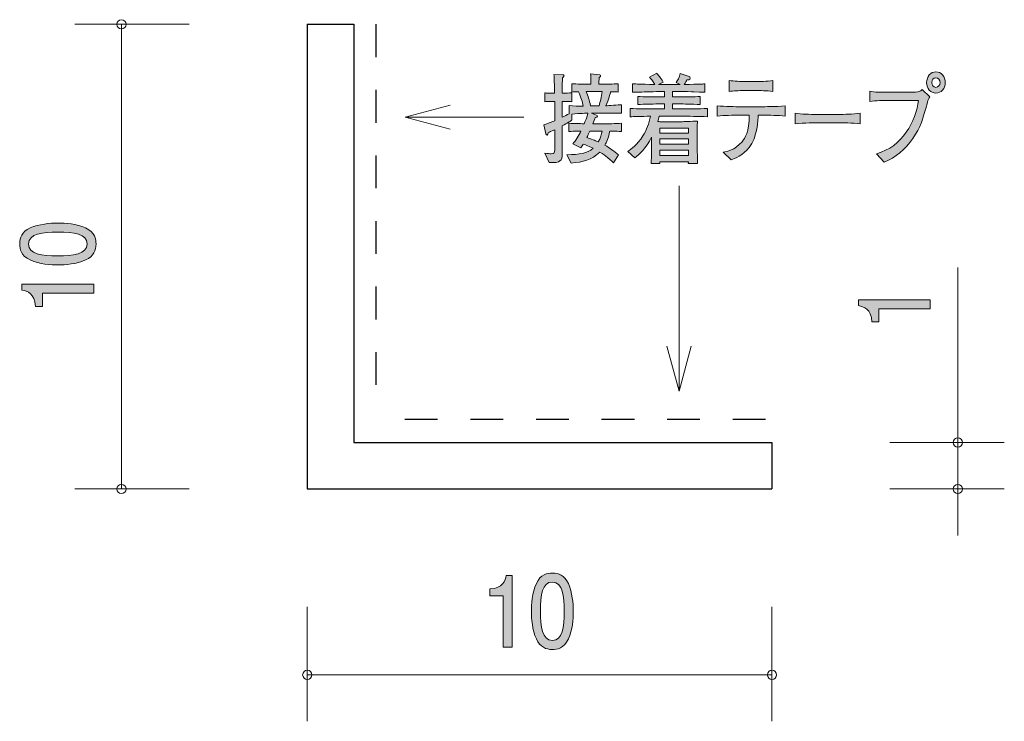
# Model space of a CAD drawing. Units: millimetres. Extents: x 94.5 to 115.7, y -156.2 to -141.1.
import ezdxf

# ---------------------------------------------------------------- set-up
doc = ezdxf.new("R2010")
doc.units = ezdxf.units.MM
doc.header["$MEASUREMENT"] = 0
doc.linetypes.add('AI-Linetype-0', pattern=[1.411111, 0.705556, -0.705556])
doc.linetypes.add('AI-Linetype-1', pattern=[1.411111, 0.705556, -0.705556])
doc.layers.add('レイヤー 1', color=7, linetype='Continuous', lineweight=0)

# ---------------------------------------------------------------- blocks, each defined once
blk = doc.blocks.new('Block_1')
at = {"layer": 'レイヤー 1', "true_color": 0x231815, "transparency": 33554687}
h = blk.add_hatch(color=250, dxfattribs=at)
h.dxf.hatch_style = 2
edge = h.paths.add_edge_path()
edge.add_spline(control_points=[(114.117, -147.315), (114.117, -147.315), (113.013, -147.315), (113.013, -147.315), (113.013, -147.315), (113.013, -147.6), (113.013, -147.6), (113.013, -147.6), (112.865, -147.6), (112.865, -147.6), (112.85, -147.313), (112.687, -147.272), (112.573, -147.247), (112.573, -147.247), (112.573, -147.121), (112.573, -147.121), (112.573, -147.121), (114.117, -147.121), (114.117, -147.121), (114.117, -147.121), (114.117, -147.315), (114.117, -147.315)], knot_values=[0, 0, 0, 0, 1, 1, 1, 2, 2, 2, 3, 3, 3, 4, 4, 4, 5, 5, 5, 6, 6, 6, 7, 7, 7, 7], degree=3, periodic=0)
at = {"layer": 'レイヤー 1'}
blk.add_open_spline([(114.117, -147.315), (114.117, -147.315), (113.013, -147.315), (113.013, -147.315), (113.013, -147.315), (113.013, -147.6), (113.013, -147.6), (113.013, -147.6), (112.865, -147.6), (112.865, -147.6), (112.85, -147.313), (112.687, -147.272), (112.573, -147.247), (112.573, -147.247), (112.573, -147.121), (112.573, -147.121), (112.573, -147.121), (114.117, -147.121), (114.117, -147.121), (114.117, -147.121), (114.117, -147.315), (114.117, -147.315)], degree=3, knots=[0, 0, 0, 0, 1, 1, 1, 2, 2, 2, 3, 3, 3, 4, 4, 4, 5, 5, 5, 6, 6, 6, 7, 7, 7, 7], dxfattribs=at)
blk = doc.blocks.new('Block_3')
at = {"layer": 'レイヤー 1', "true_color": 0x231815, "transparency": 33554687}
h = blk.add_hatch(color=250, dxfattribs=at)
h.dxf.hatch_style = 2
edge = h.paths.add_edge_path()
edge.add_spline(control_points=[(104.928, -154.599), (104.928, -154.599), (104.928, -153.495), (104.928, -153.495), (104.928, -153.495), (104.642, -153.495), (104.642, -153.495), (104.642, -153.495), (104.642, -153.346), (104.642, -153.346), (104.929, -153.332), (104.97, -153.169), (104.995, -153.054), (104.995, -153.054), (105.122, -153.054), (105.122, -153.054), (105.122, -153.054), (105.122, -154.599), (105.122, -154.599), (105.122, -154.599), (104.928, -154.599), (104.928, -154.599)], knot_values=[0, 0, 0, 0, 1, 1, 1, 2, 2, 2, 3, 3, 3, 4, 4, 4, 5, 5, 5, 6, 6, 6, 7, 7, 7, 7], degree=3, periodic=0)
h = blk.add_hatch(color=250, dxfattribs=at)
h.dxf.hatch_style = 2
edge = h.paths.add_edge_path()
edge.add_spline(control_points=[(105.987, -153.198), (105.771, -153.198), (105.731, -153.482), (105.731, -153.827), (105.731, -154.146), (105.762, -154.455), (105.987, -154.455), (106.201, -154.455), (106.243, -154.174), (106.243, -153.827), (106.243, -153.507), (106.21, -153.198), (105.987, -153.198)], knot_values=[0, 0, 0, 0, 1, 1, 1, 2, 2, 2, 3, 3, 3, 4, 4, 4, 4], degree=3, periodic=0)
edge = h.paths.add_edge_path()
edge.add_spline(control_points=[(106.331, -154.421), (106.238, -154.63), (106.088, -154.649), (105.987, -154.649), (105.848, -154.649), (105.725, -154.603), (105.643, -154.421), (105.553, -154.226), (105.537, -153.989), (105.537, -153.827), (105.537, -153.683), (105.552, -153.431), (105.643, -153.232), (105.736, -153.029), (105.875, -153.006), (105.987, -153.006), (106.124, -153.006), (106.249, -153.05), (106.331, -153.232), (106.417, -153.425), (106.437, -153.653), (106.437, -153.827), (106.437, -153.998), (106.419, -154.228), (106.331, -154.421)], knot_values=[0, 0, 0, 0, 1, 1, 1, 2, 2, 2, 3, 3, 3, 4, 4, 4, 5, 5, 5, 6, 6, 6, 7, 7, 7, 8, 8, 8, 8], degree=3, periodic=0)
at = {"layer": 'レイヤー 1'}
for points, knots in [([(104.928, -154.599), (104.928, -154.599), (104.928, -153.495), (104.928, -153.495), (104.928, -153.495), (104.642, -153.495), (104.642, -153.495), (104.642, -153.495), (104.642, -153.346), (104.642, -153.346), (104.929, -153.332), (104.97, -153.169), (104.995, -153.054), (104.995, -153.054), (105.122, -153.054), (105.122, -153.054), (105.122, -153.054), (105.122, -154.599), (105.122, -154.599), (105.122, -154.599), (104.928, -154.599), (104.928, -154.599)], [0, 0, 0, 0, 1, 1, 1, 2, 2, 2, 3, 3, 3, 4, 4, 4, 5, 5, 5, 6, 6, 6, 7, 7, 7, 7]), ([(106.331, -154.421), (106.238, -154.63), (106.088, -154.649), (105.987, -154.649), (105.848, -154.649), (105.725, -154.603), (105.643, -154.421), (105.553, -154.226), (105.537, -153.989), (105.537, -153.827), (105.537, -153.683), (105.552, -153.431), (105.643, -153.232), (105.736, -153.029), (105.875, -153.006), (105.987, -153.006), (106.124, -153.006), (106.249, -153.05), (106.331, -153.232), (106.417, -153.425), (106.437, -153.653), (106.437, -153.827), (106.437, -153.998), (106.419, -154.228), (106.331, -154.421)], [0, 0, 0, 0, 1, 1, 1, 2, 2, 2, 3, 3, 3, 4, 4, 4, 5, 5, 5, 6, 6, 6, 7, 7, 7, 8, 8, 8, 8]), ([(105.987, -153.198), (105.771, -153.198), (105.731, -153.482), (105.731, -153.827), (105.731, -154.146), (105.762, -154.455), (105.987, -154.455), (106.201, -154.455), (106.243, -154.174), (106.243, -153.827), (106.243, -153.507), (106.21, -153.198), (105.987, -153.198)], [0, 0, 0, 0, 1, 1, 1, 2, 2, 2, 3, 3, 3, 4, 4, 4, 4])]:
    blk.add_open_spline(points, degree=3, knots=knots, dxfattribs=at)
blk = doc.blocks.new('Block_2')
at = {"layer": 'レイヤー 1'}
blk.add_blockref('Block_3', (0, 0), dxfattribs=at)
blk = doc.blocks.new('Block_5')
at = {"layer": 'レイヤー 1', "true_color": 0x231815, "transparency": 33554687}
h = blk.add_hatch(color=250, dxfattribs=at)
h.dxf.hatch_style = 2
edge = h.paths.add_edge_path()
edge.add_spline(control_points=[(94.716, -145.922), (94.716, -146.138), (95, -146.178), (95.345, -146.178), (95.664, -146.178), (95.973, -146.147), (95.973, -145.922), (95.973, -145.708), (95.692, -145.666), (95.345, -145.666), (95.025, -145.666), (94.716, -145.699), (94.716, -145.922)], knot_values=[0, 0, 0, 0, 1, 1, 1, 2, 2, 2, 3, 3, 3, 4, 4, 4, 4], degree=3, periodic=0)
edge = h.paths.add_edge_path()
edge.add_spline(control_points=[(95.939, -145.578), (96.148, -145.671), (96.167, -145.821), (96.167, -145.922), (96.167, -146.061), (96.121, -146.184), (95.939, -146.266), (95.744, -146.356), (95.508, -146.372), (95.345, -146.372), (95.201, -146.372), (94.949, -146.358), (94.75, -146.266), (94.547, -146.173), (94.524, -146.033), (94.524, -145.922), (94.524, -145.785), (94.568, -145.66), (94.75, -145.578), (94.943, -145.492), (95.171, -145.472), (95.345, -145.472), (95.516, -145.472), (95.746, -145.49), (95.939, -145.578)], knot_values=[0, 0, 0, 0, 1, 1, 1, 2, 2, 2, 3, 3, 3, 4, 4, 4, 5, 5, 5, 6, 6, 6, 7, 7, 7, 8, 8, 8, 8], degree=3, periodic=0)
h = blk.add_hatch(color=250, dxfattribs=at)
h.dxf.hatch_style = 2
edge = h.paths.add_edge_path()
edge.add_spline(control_points=[(96.117, -146.981), (96.117, -146.981), (95.013, -146.981), (95.013, -146.981), (95.013, -146.981), (95.013, -147.267), (95.013, -147.267), (95.013, -147.267), (94.864, -147.267), (94.864, -147.267), (94.85, -146.979), (94.687, -146.939), (94.572, -146.914), (94.572, -146.914), (94.572, -146.787), (94.572, -146.787), (94.572, -146.787), (96.117, -146.787), (96.117, -146.787), (96.117, -146.787), (96.117, -146.981), (96.117, -146.981)], knot_values=[0, 0, 0, 0, 1, 1, 1, 2, 2, 2, 3, 3, 3, 4, 4, 4, 5, 5, 5, 6, 6, 6, 7, 7, 7, 7], degree=3, periodic=0)
at = {"layer": 'レイヤー 1'}
for points, knots in [([(95.939, -145.578), (96.148, -145.671), (96.167, -145.821), (96.167, -145.922), (96.167, -146.061), (96.121, -146.184), (95.939, -146.266), (95.744, -146.356), (95.508, -146.372), (95.345, -146.372), (95.201, -146.372), (94.949, -146.358), (94.75, -146.266), (94.547, -146.173), (94.524, -146.033), (94.524, -145.922), (94.524, -145.785), (94.568, -145.66), (94.75, -145.578), (94.943, -145.492), (95.171, -145.472), (95.345, -145.472), (95.516, -145.472), (95.746, -145.49), (95.939, -145.578)], [0, 0, 0, 0, 1, 1, 1, 2, 2, 2, 3, 3, 3, 4, 4, 4, 5, 5, 5, 6, 6, 6, 7, 7, 7, 8, 8, 8, 8]), ([(94.716, -145.922), (94.716, -146.138), (95, -146.178), (95.345, -146.178), (95.664, -146.178), (95.973, -146.147), (95.973, -145.922), (95.973, -145.708), (95.692, -145.666), (95.345, -145.666), (95.025, -145.666), (94.716, -145.699), (94.716, -145.922)], [0, 0, 0, 0, 1, 1, 1, 2, 2, 2, 3, 3, 3, 4, 4, 4, 4]), ([(96.117, -146.981), (96.117, -146.981), (95.013, -146.981), (95.013, -146.981), (95.013, -146.981), (95.013, -147.267), (95.013, -147.267), (95.013, -147.267), (94.864, -147.267), (94.864, -147.267), (94.85, -146.979), (94.687, -146.939), (94.572, -146.914), (94.572, -146.914), (94.572, -146.787), (94.572, -146.787), (94.572, -146.787), (96.117, -146.787), (96.117, -146.787), (96.117, -146.787), (96.117, -146.981), (96.117, -146.981)], [0, 0, 0, 0, 1, 1, 1, 2, 2, 2, 3, 3, 3, 4, 4, 4, 5, 5, 5, 6, 6, 6, 7, 7, 7, 7])]:
    blk.add_open_spline(points, degree=3, knots=knots, dxfattribs=at)
blk = doc.blocks.new('Block_4')
at = {"layer": 'レイヤー 1'}
blk.add_blockref('Block_5', (0, 0), dxfattribs=at)
blk = doc.blocks.new('Block_0')
at = {"layer": 'レイヤー 1', "color": 250, "lineweight": 9, "true_color": 0x231815}
for p, q in [((98.173, -141.195), (95.713, -141.195)), ((96.713, -141.195), (96.713, -151.195)), ((114.713, -150.195), (114.713, -146.425)), ((113.253, -150.195), (115.713, -150.195)), ((114.713, -150.195), (114.713, -152.195)), ((98.173, -151.195), (95.713, -151.195)), ((113.253, -151.195), (115.713, -151.195)), ((100.713, -153.735), (100.713, -156.195)), ((110.713, -153.735), (110.713, -156.195)), ((100.713, -155.195), (110.713, -155.195))]:
    blk.add_line(p, q, dxfattribs=at)
for centre in [(114.713, -150.195), (100.713, -155.195), (110.713, -155.195)]:
    blk.add_circle(centre, 0.0999, dxfattribs=at)
for points in [[(96.813, -141.195), (96.813, -141.14), (96.768, -141.095), (96.713, -141.095), (96.658, -141.095), (96.613, -141.14), (96.613, -141.195), (96.613, -141.251), (96.658, -141.295), (96.713, -141.295), (96.768, -141.295), (96.813, -141.251), (96.813, -141.195)], [(96.813, -151.195), (96.813, -151.14), (96.768, -151.095), (96.713, -151.095), (96.658, -151.095), (96.613, -151.14), (96.613, -151.195), (96.613, -151.251), (96.658, -151.295), (96.713, -151.295), (96.768, -151.295), (96.813, -151.251), (96.813, -151.195)], [(114.813, -151.195), (114.813, -151.14), (114.768, -151.095), (114.713, -151.095), (114.658, -151.095), (114.613, -151.14), (114.613, -151.195), (114.613, -151.251), (114.658, -151.295), (114.713, -151.295), (114.768, -151.295), (114.813, -151.251), (114.813, -151.195)]]:
    blk.add_open_spline(points, degree=3, knots=[0, 0, 0, 0, 1, 1, 1, 2, 2, 2, 3, 3, 3, 4, 4, 4, 4], dxfattribs=at)
at = {"layer": 'レイヤー 1'}
for name in ['Block_4', 'Block_1', 'Block_2']:
    blk.add_blockref(name, (0, 0), dxfattribs=at)
blk = doc.blocks.new('Block_7')
at = {"layer": 'レイヤー 1', "true_color": 0x231815, "transparency": 33554687}
h = blk.add_hatch(color=250, dxfattribs=at)
h.dxf.hatch_style = 2
edge = h.paths.add_edge_path()
edge.add_spline(control_points=[(106.796, -143.491), (106.781, -143.52), (106.737, -143.613), (106.727, -143.632), (106.894, -143.692), (106.913, -143.698), (106.976, -143.726), (107.024, -143.639), (107.044, -143.565), (107.057, -143.491), (107.057, -143.491), (106.796, -143.491), (106.796, -143.491)], knot_values=[0, 0, 0, 0, 1, 1, 1, 2, 2, 2, 3, 3, 3, 4, 4, 4, 4], degree=3, periodic=0)
edge = h.paths.add_edge_path()
edge.add_spline(control_points=[(106.74, -142.64), (106.74, -142.64), (106.713, -142.64), (106.713, -142.64), (106.754, -142.74), (106.781, -142.82), (106.811, -142.947), (106.811, -142.947), (106.992, -142.947), (106.992, -142.947), (107.02, -142.854), (107.04, -142.769), (107.061, -142.64), (107.061, -142.64), (106.74, -142.64), (106.74, -142.64)], knot_values=[0, 0, 0, 0, 1, 1, 1, 2, 2, 2, 3, 3, 3, 4, 4, 4, 5, 5, 5, 5], degree=3, periodic=0)
edge = h.paths.add_edge_path()
edge.add_spline(control_points=[(107.29, -143.106), (107.29, -143.106), (107.068, -143.106), (107.068, -143.106), (107.068, -143.106), (106.826, -143.106), (106.826, -143.106), (106.826, -143.106), (106.937, -143.148), (106.937, -143.148), (106.946, -143.152), (106.957, -143.159), (106.957, -143.171), (106.957, -143.192), (106.929, -143.199), (106.911, -143.203), (106.902, -143.226), (106.875, -143.292), (106.859, -143.336), (106.859, -143.336), (107.096, -143.336), (107.096, -143.336), (107.176, -143.336), (107.348, -143.332), (107.472, -143.324), (107.472, -143.324), (107.472, -143.501), (107.472, -143.501), (107.4, -143.497), (107.381, -143.497), (107.224, -143.493), (107.196, -143.647), (107.157, -143.728), (107.118, -143.797), (107.224, -143.857), (107.316, -143.924), (107.407, -144.007), (107.407, -144.007), (107.303, -144.174), (107.303, -144.174), (107.283, -144.155), (107.272, -144.147), (107.174, -144.062), (107.131, -144.024), (107.079, -143.988), (107.009, -143.943), (106.824, -144.13), (106.644, -144.153), (106.39, -144.183), (106.39, -144.183), (106.3, -144.003), (106.3, -144.003), (106.577, -143.998), (106.731, -143.973), (106.864, -143.863), (106.761, -143.812), (106.683, -143.785), (106.652, -143.772), (106.635, -143.8), (106.622, -143.819), (106.598, -143.853), (106.598, -143.853), (106.426, -143.77), (106.426, -143.77), (106.498, -143.69), (106.552, -143.594), (106.602, -143.493), (106.435, -143.497), (106.417, -143.497), (106.344, -143.501), (106.344, -143.501), (106.344, -143.324), (106.344, -143.324), (106.467, -143.33), (106.65, -143.334), (106.672, -143.334), (106.687, -143.3), (106.735, -143.18), (106.751, -143.106), (106.735, -143.106), (106.579, -143.112), (106.409, -143.125), (106.409, -143.125), (106.409, -143.258), (106.409, -143.258), (106.366, -143.283), (106.315, -143.315), (106.198, -143.381), (106.198, -143.381), (106.198, -143.527), (106.198, -143.527), (106.198, -143.527), (106.198, -143.994), (106.198, -143.994), (106.198, -144.121), (106.166, -144.18), (105.918, -144.172), (105.918, -144.172), (105.827, -143.965), (105.827, -143.965), (105.883, -143.977), (105.926, -143.982), (105.961, -143.982), (106.028, -143.982), (106.037, -143.958), (106.037, -143.893), (106.037, -143.893), (106.037, -143.463), (106.037, -143.463), (105.952, -143.503), (105.937, -143.51), (105.896, -143.529), (105.892, -143.55), (105.889, -143.58), (105.872, -143.58), (105.865, -143.58), (105.855, -143.575), (105.85, -143.552), (105.85, -143.552), (105.803, -143.36), (105.803, -143.36), (105.931, -143.313), (105.989, -143.29), (106.037, -143.269), (106.037, -143.269), (106.037, -142.856), (106.037, -142.856), (106.037, -142.856), (105.99, -142.856), (105.99, -142.856), (105.99, -142.856), (105.922, -142.856), (105.922, -142.856), (105.863, -142.856), (105.855, -142.856), (105.824, -142.862), (105.824, -142.862), (105.824, -142.668), (105.824, -142.668), (105.848, -142.674), (105.855, -142.674), (105.916, -142.674), (105.916, -142.674), (106.033, -142.674), (106.033, -142.674), (106.033, -142.604), (106.033, -142.522), (106.031, -142.518), (106.024, -142.338), (106.024, -142.319), (106.022, -142.272), (106.022, -142.272), (106.211, -142.281), (106.211, -142.281), (106.22, -142.281), (106.239, -142.283), (106.239, -142.3), (106.239, -142.319), (106.226, -142.329), (106.203, -142.348), (106.203, -142.399), (106.198, -142.628), (106.2, -142.674), (106.313, -142.674), (106.324, -142.674), (106.409, -142.666), (106.409, -142.666), (106.409, -142.86), (106.409, -142.86), (106.376, -142.858), (106.316, -142.854), (106.198, -142.856), (106.198, -142.856), (106.198, -143.195), (106.198, -143.195), (106.246, -143.171), (106.304, -143.144), (106.346, -143.12), (106.346, -143.12), (106.346, -142.943), (106.346, -142.943), (106.446, -142.955), (106.55, -142.955), (106.652, -142.955), (106.631, -142.86), (106.607, -142.778), (106.552, -142.645), (106.513, -142.647), (106.44, -142.651), (106.407, -142.653), (106.407, -142.653), (106.407, -142.473), (106.407, -142.473), (106.516, -142.482), (106.668, -142.486), (106.74, -142.486), (106.74, -142.486), (106.813, -142.486), (106.813, -142.486), (106.813, -142.323), (106.813, -142.312), (106.811, -142.257), (106.811, -142.257), (107.007, -142.283), (107.007, -142.283), (107.011, -142.283), (107.029, -142.285), (107.029, -142.302), (107.029, -142.317), (107.02, -142.325), (106.996, -142.34), (106.991, -142.405), (106.988, -142.427), (106.988, -142.486), (106.988, -142.486), (107.072, -142.486), (107.072, -142.486), (107.144, -142.486), (107.296, -142.482), (107.405, -142.473), (107.405, -142.473), (107.405, -142.653), (107.405, -142.653), (107.379, -142.651), (107.276, -142.647), (107.24, -142.645), (107.228, -142.695), (107.198, -142.807), (107.14, -142.947), (107.178, -142.947), (107.42, -142.928), (107.474, -142.926), (107.474, -142.926), (107.474, -143.11), (107.474, -143.11), (107.448, -143.11), (107.433, -143.106), (107.29, -143.106)], knot_values=[0, 0, 0, 0, 1, 1, 1, 2, 2, 2, 3, 3, 3, 4, 4, 4, 5, 5, 5, 6, 6, 6, 7, 7, 7, 8, 8, 8, 9, 9, 9, 10, 10, 10, 11, 11, 11, 12, 12, 12, 13, 13, 13, 14, 14, 14, 15, 15, 15, 16, 16, 16, 17, 17, 17, 18, 18, 18, 19, 19, 19, 20, 20, 20, 21, 21, 21, 22, 22, 22, 23, 23, 23, 24, 24, 24, 25, 25, 25, 26, 26, 26, 27, 27, 27, 28, 28, 28, 29, 29, 29, 30, 30, 30, 31, 31, 31, 32, 32, 32, 33, 33, 33, 34, 34, 34, 35, 35, 35, 36, 36, 36, 37, 37, 37, 38, 38, 38, 39, 39, 39, 40, 40, 40, 41, 41, 41, 42, 42, 42, 43, 43, 43, 44, 44, 44, 45, 45, 45, 46, 46, 46, 47, 47, 47, 48, 48, 48, 49, 49, 49, 50, 50, 50, 51, 51, 51, 52, 52, 52, 53, 53, 53, 54, 54, 54, 55, 55, 55, 56, 56, 56, 57, 57, 57, 58, 58, 58, 59, 59, 59, 60, 60, 60, 61, 61, 61, 62, 62, 62, 63, 63, 63, 64, 64, 64, 65, 65, 65, 66, 66, 66, 67, 67, 67, 68, 68, 68, 69, 69, 69, 70, 70, 70, 71, 71, 71, 72, 72, 72, 73, 73, 73, 74, 74, 74, 75, 75, 75, 76, 76, 76, 77, 77, 77, 78, 78, 78, 79, 79, 79, 79], degree=3, periodic=0)
h = blk.add_hatch(color=250, dxfattribs=at)
h.dxf.hatch_style = 2
edge = h.paths.add_edge_path()
edge.add_spline(control_points=[(108.917, -143.905), (108.917, -143.905), (108.298, -143.905), (108.298, -143.905), (108.298, -143.905), (108.298, -144.02), (108.298, -144.02), (108.298, -144.02), (108.917, -144.02), (108.917, -144.02), (108.917, -144.02), (108.917, -143.905), (108.917, -143.905)], knot_values=[0, 0, 0, 0, 1, 1, 1, 2, 2, 2, 3, 3, 3, 4, 4, 4, 4], degree=3, periodic=0)
edge = h.paths.add_edge_path()
edge.add_spline(control_points=[(108.917, -143.662), (108.917, -143.662), (108.298, -143.662), (108.298, -143.662), (108.298, -143.662), (108.298, -143.776), (108.298, -143.776), (108.298, -143.776), (108.917, -143.776), (108.917, -143.776), (108.917, -143.776), (108.917, -143.662), (108.917, -143.662)], knot_values=[0, 0, 0, 0, 1, 1, 1, 2, 2, 2, 3, 3, 3, 4, 4, 4, 4], degree=3, periodic=0)
edge = h.paths.add_edge_path()
edge.add_spline(control_points=[(108.917, -143.429), (108.917, -143.429), (108.298, -143.429), (108.298, -143.429), (108.298, -143.429), (108.298, -143.537), (108.298, -143.537), (108.298, -143.537), (108.917, -143.537), (108.917, -143.537), (108.917, -143.537), (108.917, -143.429), (108.917, -143.429)], knot_values=[0, 0, 0, 0, 1, 1, 1, 2, 2, 2, 3, 3, 3, 4, 4, 4, 4], degree=3, periodic=0)
edge = h.paths.add_edge_path()
edge.add_spline(control_points=[(108.772, -143.173), (108.772, -143.173), (108.283, -143.173), (108.283, -143.173), (108.274, -143.218), (108.267, -143.249), (108.256, -143.288), (108.278, -143.288), (108.291, -143.29), (108.297, -143.29), (108.297, -143.29), (108.461, -143.29), (108.461, -143.29), (108.461, -143.29), (108.789, -143.29), (108.789, -143.29), (108.834, -143.29), (109.082, -143.277), (109.109, -143.277), (109.108, -143.305), (109.106, -143.324), (109.106, -143.353), (109.104, -143.385), (109.104, -143.52), (109.104, -143.548), (109.104, -143.548), (109.104, -143.793), (109.104, -143.793), (109.104, -143.838), (109.108, -144.034), (109.111, -144.187), (109.111, -144.187), (108.913, -144.187), (108.913, -144.187), (108.913, -144.187), (108.915, -144.153), (108.915, -144.153), (108.915, -144.153), (108.3, -144.153), (108.3, -144.153), (108.3, -144.153), (108.302, -144.187), (108.302, -144.187), (108.302, -144.187), (108.111, -144.187), (108.111, -144.187), (108.115, -144.132), (108.115, -144.119), (108.121, -144.005), (108.123, -143.977), (108.124, -143.844), (108.124, -143.825), (108.124, -143.825), (108.124, -143.622), (108.124, -143.622), (108.002, -143.871), (107.854, -144.003), (107.761, -144.068), (107.761, -144.068), (107.61, -143.929), (107.61, -143.929), (107.687, -143.878), (107.813, -143.791), (107.933, -143.597), (108.013, -143.47), (108.071, -143.326), (108.1, -143.173), (107.9, -143.176), (107.743, -143.182), (107.66, -143.184), (107.66, -143.184), (107.66, -143.006), (107.66, -143.006), (107.832, -143.013), (108.08, -143.017), (108.211, -143.017), (108.211, -143.017), (108.398, -143.017), (108.398, -143.017), (108.398, -143.017), (108.398, -142.909), (108.398, -142.909), (108.398, -142.909), (108.271, -142.909), (108.271, -142.909), (108.123, -142.909), (107.974, -142.913), (107.828, -142.92), (107.828, -142.92), (107.828, -142.748), (107.828, -142.748), (107.963, -142.759), (108.126, -142.759), (108.271, -142.759), (108.271, -142.759), (108.398, -142.759), (108.398, -142.759), (108.398, -142.759), (108.398, -142.64), (108.398, -142.64), (108.398, -142.64), (108.283, -142.64), (108.283, -142.64), (108.243, -142.64), (108.065, -142.649), (108.028, -142.649), (107.85, -142.653), (107.784, -142.655), (107.715, -142.657), (107.715, -142.657), (107.715, -142.473), (107.715, -142.473), (107.815, -142.482), (107.854, -142.482), (108.189, -142.49), (108.134, -142.395), (108.11, -142.367), (108.078, -142.331), (108.078, -142.331), (108.232, -142.249), (108.232, -142.249), (108.267, -142.285), (108.306, -142.327), (108.371, -142.437), (108.371, -142.437), (108.271, -142.492), (108.271, -142.492), (108.271, -142.492), (108.28, -142.492), (108.28, -142.492), (108.28, -142.492), (108.737, -142.492), (108.737, -142.492), (108.737, -142.492), (108.654, -142.448), (108.654, -142.448), (108.678, -142.41), (108.728, -142.329), (108.741, -142.255), (108.741, -142.255), (108.928, -142.319), (108.928, -142.319), (108.935, -142.321), (108.954, -142.331), (108.954, -142.353), (108.954, -142.391), (108.896, -142.391), (108.88, -142.391), (108.871, -142.41), (108.85, -142.45), (108.824, -142.49), (109.174, -142.484), (109.2, -142.482), (109.267, -142.475), (109.267, -142.475), (109.267, -142.657), (109.267, -142.657), (109.25, -142.657), (109.228, -142.655), (109.035, -142.647), (108.991, -142.645), (108.798, -142.64), (108.759, -142.64), (108.759, -142.64), (108.57, -142.64), (108.57, -142.64), (108.57, -142.64), (108.57, -142.759), (108.57, -142.759), (108.57, -142.759), (108.722, -142.759), (108.722, -142.759), (108.865, -142.759), (109.032, -142.759), (109.169, -142.748), (109.169, -142.748), (109.169, -142.92), (109.169, -142.92), (108.985, -142.911), (108.813, -142.909), (108.722, -142.909), (108.722, -142.909), (108.57, -142.909), (108.57, -142.909), (108.57, -142.909), (108.57, -143.017), (108.57, -143.017), (108.57, -143.017), (108.772, -143.017), (108.772, -143.017), (108.889, -143.017), (109.141, -143.013), (109.324, -143.006), (109.324, -143.006), (109.324, -143.184), (109.324, -143.184), (109.156, -143.178), (108.882, -143.173), (108.772, -143.173)], knot_values=[0, 0, 0, 0, 1, 1, 1, 2, 2, 2, 3, 3, 3, 4, 4, 4, 5, 5, 5, 6, 6, 6, 7, 7, 7, 8, 8, 8, 9, 9, 9, 10, 10, 10, 11, 11, 11, 12, 12, 12, 13, 13, 13, 14, 14, 14, 15, 15, 15, 16, 16, 16, 17, 17, 17, 18, 18, 18, 19, 19, 19, 20, 20, 20, 21, 21, 21, 22, 22, 22, 23, 23, 23, 24, 24, 24, 25, 25, 25, 26, 26, 26, 27, 27, 27, 28, 28, 28, 29, 29, 29, 30, 30, 30, 31, 31, 31, 32, 32, 32, 33, 33, 33, 34, 34, 34, 35, 35, 35, 36, 36, 36, 37, 37, 37, 38, 38, 38, 39, 39, 39, 40, 40, 40, 41, 41, 41, 42, 42, 42, 43, 43, 43, 44, 44, 44, 45, 45, 45, 46, 46, 46, 47, 47, 47, 48, 48, 48, 49, 49, 49, 50, 50, 50, 51, 51, 51, 52, 52, 52, 53, 53, 53, 54, 54, 54, 55, 55, 55, 56, 56, 56, 57, 57, 57, 58, 58, 58, 59, 59, 59, 60, 60, 60, 61, 61, 61, 62, 62, 62, 63, 63, 63, 64, 64, 64, 65, 65, 65, 66, 66, 66, 66], degree=3, periodic=0)
h = blk.add_hatch(color=250, dxfattribs=at)
h.dxf.hatch_style = 2
edge = h.paths.add_edge_path()
edge.add_spline(control_points=[(114.239, -142.346), (114.191, -142.346), (114.152, -142.391), (114.152, -142.446), (114.152, -142.503), (114.191, -142.552), (114.243, -142.552), (114.295, -142.552), (114.33, -142.501), (114.33, -142.448), (114.33, -142.391), (114.289, -142.346), (114.239, -142.346)], knot_values=[0, 0, 0, 0, 1, 1, 1, 2, 2, 2, 3, 3, 3, 4, 4, 4, 4], degree=3, periodic=0)
edge = h.paths.add_edge_path()
edge.add_spline(control_points=[(114.241, -142.676), (114.13, -142.676), (114.041, -142.575), (114.041, -142.448), (114.041, -142.321), (114.13, -142.217), (114.241, -142.217), (114.352, -142.217), (114.443, -142.321), (114.443, -142.448), (114.443, -142.575), (114.352, -142.676), (114.241, -142.676)], knot_values=[0, 0, 0, 0, 1, 1, 1, 2, 2, 2, 3, 3, 3, 4, 4, 4, 4], degree=3, periodic=0)
edge = h.paths.add_edge_path()
edge.add_spline(control_points=[(114.058, -142.875), (113.96, -143.243), (113.915, -143.402), (113.743, -143.652), (113.582, -143.882), (113.375, -144.068), (113.13, -144.161), (113.13, -144.161), (112.962, -143.982), (112.962, -143.982), (113.523, -143.829), (113.811, -143.273), (113.867, -142.833), (113.867, -142.833), (113.197, -142.833), (113.197, -142.833), (113.115, -142.833), (112.954, -142.837), (112.817, -142.856), (112.817, -142.856), (112.817, -142.636), (112.817, -142.636), (112.893, -142.657), (113.114, -142.657), (113.201, -142.657), (113.201, -142.657), (113.578, -142.657), (113.578, -142.657), (113.615, -142.657), (113.821, -142.655), (113.854, -142.649), (113.891, -142.642), (113.893, -142.64), (113.947, -142.6), (113.947, -142.6), (114.112, -142.755), (114.112, -142.755), (114.086, -142.784), (114.073, -142.816), (114.058, -142.875)], knot_values=[0, 0, 0, 0, 1, 1, 1, 2, 2, 2, 3, 3, 3, 4, 4, 4, 5, 5, 5, 6, 6, 6, 7, 7, 7, 8, 8, 8, 9, 9, 9, 10, 10, 10, 11, 11, 11, 12, 12, 12, 13, 13, 13, 13], degree=3, periodic=0)
h = blk.add_hatch(color=250, dxfattribs=at)
h.dxf.hatch_style = 2
edge = h.paths.add_edge_path()
edge.add_spline(control_points=[(110.415, -142.621), (110.415, -142.621), (110.106, -142.621), (110.106, -142.621), (110.008, -142.621), (109.885, -142.628), (109.791, -142.64), (109.791, -142.64), (109.791, -142.405), (109.791, -142.405), (109.895, -142.42), (110.056, -142.425), (110.106, -142.425), (110.106, -142.425), (110.415, -142.425), (110.415, -142.425), (110.432, -142.425), (110.61, -142.425), (110.734, -142.405), (110.734, -142.405), (110.734, -142.64), (110.734, -142.64), (110.597, -142.621), (110.43, -142.621), (110.415, -142.621)], knot_values=[0, 0, 0, 0, 1, 1, 1, 2, 2, 2, 3, 3, 3, 4, 4, 4, 5, 5, 5, 6, 6, 6, 7, 7, 7, 8, 8, 8, 8], degree=3, periodic=0)
edge = h.paths.add_edge_path()
edge.add_spline(control_points=[(110.504, -143.15), (110.504, -143.15), (110.415, -143.15), (110.415, -143.15), (110.415, -143.237), (110.397, -143.626), (110.224, -143.846), (110.091, -144.015), (109.91, -144.085), (109.836, -144.113), (109.836, -144.113), (109.665, -143.946), (109.665, -143.946), (109.75, -143.933), (109.904, -143.91), (110.069, -143.721), (110.134, -143.649), (110.224, -143.51), (110.224, -143.15), (110.224, -143.15), (110.023, -143.15), (110.023, -143.15), (109.86, -143.15), (109.697, -143.154), (109.534, -143.169), (109.534, -143.169), (109.534, -142.949), (109.534, -142.949), (109.698, -142.964), (109.948, -142.968), (110.023, -142.968), (110.023, -142.968), (110.504, -142.968), (110.504, -142.968), (110.521, -142.968), (110.798, -142.968), (110.999, -142.949), (110.999, -142.949), (110.999, -143.169), (110.999, -143.169), (110.834, -143.154), (110.669, -143.15), (110.504, -143.15)], knot_values=[0, 0, 0, 0, 1, 1, 1, 2, 2, 2, 3, 3, 3, 4, 4, 4, 5, 5, 5, 6, 6, 6, 7, 7, 7, 8, 8, 8, 9, 9, 9, 10, 10, 10, 11, 11, 11, 12, 12, 12, 13, 13, 13, 14, 14, 14, 14], degree=3, periodic=0)
h = blk.add_hatch(color=250, dxfattribs=at)
h.dxf.hatch_style = 2
edge = h.paths.add_edge_path()
edge.add_spline(control_points=[(112.121, -143.313), (112.121, -143.313), (111.697, -143.313), (111.697, -143.313), (111.673, -143.313), (111.395, -143.313), (111.21, -143.338), (111.21, -143.338), (111.21, -143.108), (111.21, -143.108), (111.349, -143.131), (111.515, -143.133), (111.697, -143.133), (111.697, -143.133), (112.121, -143.133), (112.121, -143.133), (112.284, -143.133), (112.447, -143.131), (112.608, -143.108), (112.608, -143.108), (112.608, -143.338), (112.608, -143.338), (112.447, -143.315), (112.23, -143.313), (112.121, -143.313)], knot_values=[0, 0, 0, 0, 1, 1, 1, 2, 2, 2, 3, 3, 3, 4, 4, 4, 5, 5, 5, 6, 6, 6, 7, 7, 7, 8, 8, 8, 8], degree=3, periodic=0)
at = {"layer": 'レイヤー 1'}
for points, knots in [([(107.29, -143.106), (107.29, -143.106), (107.068, -143.106), (107.068, -143.106), (107.068, -143.106), (106.826, -143.106), (106.826, -143.106), (106.826, -143.106), (106.937, -143.148), (106.937, -143.148), (106.946, -143.152), (106.957, -143.159), (106.957, -143.171), (106.957, -143.192), (106.929, -143.199), (106.911, -143.203), (106.902, -143.226), (106.875, -143.292), (106.859, -143.336), (106.859, -143.336), (107.096, -143.336), (107.096, -143.336), (107.176, -143.336), (107.348, -143.332), (107.472, -143.324), (107.472, -143.324), (107.472, -143.501), (107.472, -143.501), (107.4, -143.497), (107.381, -143.497), (107.224, -143.493), (107.196, -143.647), (107.157, -143.728), (107.118, -143.797), (107.224, -143.857), (107.316, -143.924), (107.407, -144.007), (107.407, -144.007), (107.303, -144.174), (107.303, -144.174), (107.283, -144.155), (107.272, -144.147), (107.174, -144.062), (107.131, -144.024), (107.079, -143.988), (107.009, -143.943), (106.824, -144.13), (106.644, -144.153), (106.39, -144.183), (106.39, -144.183), (106.3, -144.003), (106.3, -144.003), (106.577, -143.998), (106.731, -143.973), (106.864, -143.863), (106.761, -143.812), (106.683, -143.785), (106.652, -143.772), (106.635, -143.8), (106.622, -143.819), (106.598, -143.853), (106.598, -143.853), (106.426, -143.77), (106.426, -143.77), (106.498, -143.69), (106.552, -143.594), (106.602, -143.493), (106.435, -143.497), (106.417, -143.497), (106.344, -143.501), (106.344, -143.501), (106.344, -143.324), (106.344, -143.324), (106.467, -143.33), (106.65, -143.334), (106.672, -143.334), (106.687, -143.3), (106.735, -143.18), (106.751, -143.106), (106.735, -143.106), (106.579, -143.112), (106.409, -143.125), (106.409, -143.125), (106.409, -143.258), (106.409, -143.258), (106.366, -143.283), (106.315, -143.315), (106.198, -143.381), (106.198, -143.381), (106.198, -143.527), (106.198, -143.527), (106.198, -143.527), (106.198, -143.994), (106.198, -143.994), (106.198, -144.121), (106.166, -144.18), (105.918, -144.172), (105.918, -144.172), (105.827, -143.965), (105.827, -143.965), (105.883, -143.977), (105.926, -143.982), (105.961, -143.982), (106.028, -143.982), (106.037, -143.958), (106.037, -143.893), (106.037, -143.893), (106.037, -143.463), (106.037, -143.463), (105.952, -143.503), (105.937, -143.51), (105.896, -143.529), (105.892, -143.55), (105.889, -143.58), (105.872, -143.58), (105.865, -143.58), (105.855, -143.575), (105.85, -143.552), (105.85, -143.552), (105.803, -143.36), (105.803, -143.36), (105.931, -143.313), (105.989, -143.29), (106.037, -143.269), (106.037, -143.269), (106.037, -142.856), (106.037, -142.856), (106.037, -142.856), (105.99, -142.856), (105.99, -142.856), (105.99, -142.856), (105.922, -142.856), (105.922, -142.856), (105.863, -142.856), (105.855, -142.856), (105.824, -142.862), (105.824, -142.862), (105.824, -142.668), (105.824, -142.668), (105.848, -142.674), (105.855, -142.674), (105.916, -142.674), (105.916, -142.674), (106.033, -142.674), (106.033, -142.674), (106.033, -142.604), (106.033, -142.522), (106.031, -142.518), (106.024, -142.338), (106.024, -142.319), (106.022, -142.272), (106.022, -142.272), (106.211, -142.281), (106.211, -142.281), (106.22, -142.281), (106.239, -142.283), (106.239, -142.3), (106.239, -142.319), (106.226, -142.329), (106.203, -142.348), (106.203, -142.399), (106.198, -142.628), (106.2, -142.674), (106.313, -142.674), (106.324, -142.674), (106.409, -142.666), (106.409, -142.666), (106.409, -142.86), (106.409, -142.86), (106.376, -142.858), (106.316, -142.854), (106.198, -142.856), (106.198, -142.856), (106.198, -143.195), (106.198, -143.195), (106.246, -143.171), (106.304, -143.144), (106.346, -143.12), (106.346, -143.12), (106.346, -142.943), (106.346, -142.943), (106.446, -142.955), (106.55, -142.955), (106.652, -142.955), (106.631, -142.86), (106.607, -142.778), (106.552, -142.645), (106.513, -142.647), (106.44, -142.651), (106.407, -142.653), (106.407, -142.653), (106.407, -142.473), (106.407, -142.473), (106.516, -142.482), (106.668, -142.486), (106.74, -142.486), (106.74, -142.486), (106.813, -142.486), (106.813, -142.486), (106.813, -142.323), (106.813, -142.312), (106.811, -142.257), (106.811, -142.257), (107.007, -142.283), (107.007, -142.283), (107.011, -142.283), (107.029, -142.285), (107.029, -142.302), (107.029, -142.317), (107.02, -142.325), (106.996, -142.34), (106.991, -142.405), (106.988, -142.427), (106.988, -142.486), (106.988, -142.486), (107.072, -142.486), (107.072, -142.486), (107.144, -142.486), (107.296, -142.482), (107.405, -142.473), (107.405, -142.473), (107.405, -142.653), (107.405, -142.653), (107.379, -142.651), (107.276, -142.647), (107.24, -142.645), (107.228, -142.695), (107.198, -142.807), (107.14, -142.947), (107.178, -142.947), (107.42, -142.928), (107.474, -142.926), (107.474, -142.926), (107.474, -143.11), (107.474, -143.11), (107.448, -143.11), (107.433, -143.106), (107.29, -143.106)], [0, 0, 0, 0, 1, 1, 1, 2, 2, 2, 3, 3, 3, 4, 4, 4, 5, 5, 5, 6, 6, 6, 7, 7, 7, 8, 8, 8, 9, 9, 9, 10, 10, 10, 11, 11, 11, 12, 12, 12, 13, 13, 13, 14, 14, 14, 15, 15, 15, 16, 16, 16, 17, 17, 17, 18, 18, 18, 19, 19, 19, 20, 20, 20, 21, 21, 21, 22, 22, 22, 23, 23, 23, 24, 24, 24, 25, 25, 25, 26, 26, 26, 27, 27, 27, 28, 28, 28, 29, 29, 29, 30, 30, 30, 31, 31, 31, 32, 32, 32, 33, 33, 33, 34, 34, 34, 35, 35, 35, 36, 36, 36, 37, 37, 37, 38, 38, 38, 39, 39, 39, 40, 40, 40, 41, 41, 41, 42, 42, 42, 43, 43, 43, 44, 44, 44, 45, 45, 45, 46, 46, 46, 47, 47, 47, 48, 48, 48, 49, 49, 49, 50, 50, 50, 51, 51, 51, 52, 52, 52, 53, 53, 53, 54, 54, 54, 55, 55, 55, 56, 56, 56, 57, 57, 57, 58, 58, 58, 59, 59, 59, 60, 60, 60, 61, 61, 61, 62, 62, 62, 63, 63, 63, 64, 64, 64, 65, 65, 65, 66, 66, 66, 67, 67, 67, 68, 68, 68, 69, 69, 69, 70, 70, 70, 71, 71, 71, 72, 72, 72, 73, 73, 73, 74, 74, 74, 75, 75, 75, 76, 76, 76, 77, 77, 77, 78, 78, 78, 79, 79, 79, 79]), ([(108.772, -143.173), (108.772, -143.173), (108.283, -143.173), (108.283, -143.173), (108.274, -143.218), (108.267, -143.249), (108.256, -143.288), (108.278, -143.288), (108.291, -143.29), (108.297, -143.29), (108.297, -143.29), (108.461, -143.29), (108.461, -143.29), (108.461, -143.29), (108.789, -143.29), (108.789, -143.29), (108.834, -143.29), (109.082, -143.277), (109.109, -143.277), (109.108, -143.305), (109.106, -143.324), (109.106, -143.353), (109.104, -143.385), (109.104, -143.52), (109.104, -143.548), (109.104, -143.548), (109.104, -143.793), (109.104, -143.793), (109.104, -143.838), (109.108, -144.034), (109.111, -144.187), (109.111, -144.187), (108.913, -144.187), (108.913, -144.187), (108.913, -144.187), (108.915, -144.153), (108.915, -144.153), (108.915, -144.153), (108.3, -144.153), (108.3, -144.153), (108.3, -144.153), (108.302, -144.187), (108.302, -144.187), (108.302, -144.187), (108.111, -144.187), (108.111, -144.187), (108.115, -144.132), (108.115, -144.119), (108.121, -144.005), (108.123, -143.977), (108.124, -143.844), (108.124, -143.825), (108.124, -143.825), (108.124, -143.622), (108.124, -143.622), (108.002, -143.871), (107.854, -144.003), (107.761, -144.068), (107.761, -144.068), (107.61, -143.929), (107.61, -143.929), (107.687, -143.878), (107.813, -143.791), (107.933, -143.597), (108.013, -143.47), (108.071, -143.326), (108.1, -143.173), (107.9, -143.176), (107.743, -143.182), (107.66, -143.184), (107.66, -143.184), (107.66, -143.006), (107.66, -143.006), (107.832, -143.013), (108.08, -143.017), (108.211, -143.017), (108.211, -143.017), (108.398, -143.017), (108.398, -143.017), (108.398, -143.017), (108.398, -142.909), (108.398, -142.909), (108.398, -142.909), (108.271, -142.909), (108.271, -142.909), (108.123, -142.909), (107.974, -142.913), (107.828, -142.92), (107.828, -142.92), (107.828, -142.748), (107.828, -142.748), (107.963, -142.759), (108.126, -142.759), (108.271, -142.759), (108.271, -142.759), (108.398, -142.759), (108.398, -142.759), (108.398, -142.759), (108.398, -142.64), (108.398, -142.64), (108.398, -142.64), (108.283, -142.64), (108.283, -142.64), (108.243, -142.64), (108.065, -142.649), (108.028, -142.649), (107.85, -142.653), (107.784, -142.655), (107.715, -142.657), (107.715, -142.657), (107.715, -142.473), (107.715, -142.473), (107.815, -142.482), (107.854, -142.482), (108.189, -142.49), (108.134, -142.395), (108.11, -142.367), (108.078, -142.331), (108.078, -142.331), (108.232, -142.249), (108.232, -142.249), (108.267, -142.285), (108.306, -142.327), (108.371, -142.437), (108.371, -142.437), (108.271, -142.492), (108.271, -142.492), (108.271, -142.492), (108.28, -142.492), (108.28, -142.492), (108.28, -142.492), (108.737, -142.492), (108.737, -142.492), (108.737, -142.492), (108.654, -142.448), (108.654, -142.448), (108.678, -142.41), (108.728, -142.329), (108.741, -142.255), (108.741, -142.255), (108.928, -142.319), (108.928, -142.319), (108.935, -142.321), (108.954, -142.331), (108.954, -142.353), (108.954, -142.391), (108.896, -142.391), (108.88, -142.391), (108.871, -142.41), (108.85, -142.45), (108.824, -142.49), (109.174, -142.484), (109.2, -142.482), (109.267, -142.475), (109.267, -142.475), (109.267, -142.657), (109.267, -142.657), (109.25, -142.657), (109.228, -142.655), (109.035, -142.647), (108.991, -142.645), (108.798, -142.64), (108.759, -142.64), (108.759, -142.64), (108.57, -142.64), (108.57, -142.64), (108.57, -142.64), (108.57, -142.759), (108.57, -142.759), (108.57, -142.759), (108.722, -142.759), (108.722, -142.759), (108.865, -142.759), (109.032, -142.759), (109.169, -142.748), (109.169, -142.748), (109.169, -142.92), (109.169, -142.92), (108.985, -142.911), (108.813, -142.909), (108.722, -142.909), (108.722, -142.909), (108.57, -142.909), (108.57, -142.909), (108.57, -142.909), (108.57, -143.017), (108.57, -143.017), (108.57, -143.017), (108.772, -143.017), (108.772, -143.017), (108.889, -143.017), (109.141, -143.013), (109.324, -143.006), (109.324, -143.006), (109.324, -143.184), (109.324, -143.184), (109.156, -143.178), (108.882, -143.173), (108.772, -143.173)], [0, 0, 0, 0, 1, 1, 1, 2, 2, 2, 3, 3, 3, 4, 4, 4, 5, 5, 5, 6, 6, 6, 7, 7, 7, 8, 8, 8, 9, 9, 9, 10, 10, 10, 11, 11, 11, 12, 12, 12, 13, 13, 13, 14, 14, 14, 15, 15, 15, 16, 16, 16, 17, 17, 17, 18, 18, 18, 19, 19, 19, 20, 20, 20, 21, 21, 21, 22, 22, 22, 23, 23, 23, 24, 24, 24, 25, 25, 25, 26, 26, 26, 27, 27, 27, 28, 28, 28, 29, 29, 29, 30, 30, 30, 31, 31, 31, 32, 32, 32, 33, 33, 33, 34, 34, 34, 35, 35, 35, 36, 36, 36, 37, 37, 37, 38, 38, 38, 39, 39, 39, 40, 40, 40, 41, 41, 41, 42, 42, 42, 43, 43, 43, 44, 44, 44, 45, 45, 45, 46, 46, 46, 47, 47, 47, 48, 48, 48, 49, 49, 49, 50, 50, 50, 51, 51, 51, 52, 52, 52, 53, 53, 53, 54, 54, 54, 55, 55, 55, 56, 56, 56, 57, 57, 57, 58, 58, 58, 59, 59, 59, 60, 60, 60, 61, 61, 61, 62, 62, 62, 63, 63, 63, 64, 64, 64, 65, 65, 65, 66, 66, 66, 66]), ([(114.241, -142.676), (114.13, -142.676), (114.041, -142.575), (114.041, -142.448), (114.041, -142.321), (114.13, -142.217), (114.241, -142.217), (114.352, -142.217), (114.443, -142.321), (114.443, -142.448), (114.443, -142.575), (114.352, -142.676), (114.241, -142.676)], [0, 0, 0, 0, 1, 1, 1, 2, 2, 2, 3, 3, 3, 4, 4, 4, 4]), ([(114.239, -142.346), (114.191, -142.346), (114.152, -142.391), (114.152, -142.446), (114.152, -142.503), (114.191, -142.552), (114.243, -142.552), (114.295, -142.552), (114.33, -142.501), (114.33, -142.448), (114.33, -142.391), (114.289, -142.346), (114.239, -142.346)], [0, 0, 0, 0, 1, 1, 1, 2, 2, 2, 3, 3, 3, 4, 4, 4, 4]), ([(110.415, -142.621), (110.415, -142.621), (110.106, -142.621), (110.106, -142.621), (110.008, -142.621), (109.885, -142.628), (109.791, -142.64), (109.791, -142.64), (109.791, -142.405), (109.791, -142.405), (109.895, -142.42), (110.056, -142.425), (110.106, -142.425), (110.106, -142.425), (110.415, -142.425), (110.415, -142.425), (110.432, -142.425), (110.61, -142.425), (110.734, -142.405), (110.734, -142.405), (110.734, -142.64), (110.734, -142.64), (110.597, -142.621), (110.43, -142.621), (110.415, -142.621)], [0, 0, 0, 0, 1, 1, 1, 2, 2, 2, 3, 3, 3, 4, 4, 4, 5, 5, 5, 6, 6, 6, 7, 7, 7, 8, 8, 8, 8]), ([(114.058, -142.875), (113.96, -143.243), (113.915, -143.402), (113.743, -143.652), (113.582, -143.882), (113.375, -144.068), (113.13, -144.161), (113.13, -144.161), (112.962, -143.982), (112.962, -143.982), (113.523, -143.829), (113.811, -143.273), (113.867, -142.833), (113.867, -142.833), (113.197, -142.833), (113.197, -142.833), (113.115, -142.833), (112.954, -142.837), (112.817, -142.856), (112.817, -142.856), (112.817, -142.636), (112.817, -142.636), (112.893, -142.657), (113.114, -142.657), (113.201, -142.657), (113.201, -142.657), (113.578, -142.657), (113.578, -142.657), (113.615, -142.657), (113.821, -142.655), (113.854, -142.649), (113.891, -142.642), (113.893, -142.64), (113.947, -142.6), (113.947, -142.6), (114.112, -142.755), (114.112, -142.755), (114.086, -142.784), (114.073, -142.816), (114.058, -142.875)], [0, 0, 0, 0, 1, 1, 1, 2, 2, 2, 3, 3, 3, 4, 4, 4, 5, 5, 5, 6, 6, 6, 7, 7, 7, 8, 8, 8, 9, 9, 9, 10, 10, 10, 11, 11, 11, 12, 12, 12, 13, 13, 13, 13]), ([(106.74, -142.64), (106.74, -142.64), (106.713, -142.64), (106.713, -142.64), (106.754, -142.74), (106.781, -142.82), (106.811, -142.947), (106.811, -142.947), (106.992, -142.947), (106.992, -142.947), (107.02, -142.854), (107.04, -142.769), (107.061, -142.64), (107.061, -142.64), (106.74, -142.64), (106.74, -142.64)], [0, 0, 0, 0, 1, 1, 1, 2, 2, 2, 3, 3, 3, 4, 4, 4, 5, 5, 5, 5]), ([(110.504, -143.15), (110.504, -143.15), (110.415, -143.15), (110.415, -143.15), (110.415, -143.237), (110.397, -143.626), (110.224, -143.846), (110.091, -144.015), (109.91, -144.085), (109.836, -144.113), (109.836, -144.113), (109.665, -143.946), (109.665, -143.946), (109.75, -143.933), (109.904, -143.91), (110.069, -143.721), (110.134, -143.649), (110.224, -143.51), (110.224, -143.15), (110.224, -143.15), (110.023, -143.15), (110.023, -143.15), (109.86, -143.15), (109.697, -143.154), (109.534, -143.169), (109.534, -143.169), (109.534, -142.949), (109.534, -142.949), (109.698, -142.964), (109.948, -142.968), (110.023, -142.968), (110.023, -142.968), (110.504, -142.968), (110.504, -142.968), (110.521, -142.968), (110.798, -142.968), (110.999, -142.949), (110.999, -142.949), (110.999, -143.169), (110.999, -143.169), (110.834, -143.154), (110.669, -143.15), (110.504, -143.15)], [0, 0, 0, 0, 1, 1, 1, 2, 2, 2, 3, 3, 3, 4, 4, 4, 5, 5, 5, 6, 6, 6, 7, 7, 7, 8, 8, 8, 9, 9, 9, 10, 10, 10, 11, 11, 11, 12, 12, 12, 13, 13, 13, 14, 14, 14, 14]), ([(112.121, -143.313), (112.121, -143.313), (111.697, -143.313), (111.697, -143.313), (111.673, -143.313), (111.395, -143.313), (111.21, -143.338), (111.21, -143.338), (111.21, -143.108), (111.21, -143.108), (111.349, -143.131), (111.515, -143.133), (111.697, -143.133), (111.697, -143.133), (112.121, -143.133), (112.121, -143.133), (112.284, -143.133), (112.447, -143.131), (112.608, -143.108), (112.608, -143.108), (112.608, -143.338), (112.608, -143.338), (112.447, -143.315), (112.23, -143.313), (112.121, -143.313)], [0, 0, 0, 0, 1, 1, 1, 2, 2, 2, 3, 3, 3, 4, 4, 4, 5, 5, 5, 6, 6, 6, 7, 7, 7, 8, 8, 8, 8]), ([(108.917, -143.429), (108.917, -143.429), (108.298, -143.429), (108.298, -143.429), (108.298, -143.429), (108.298, -143.537), (108.298, -143.537), (108.298, -143.537), (108.917, -143.537), (108.917, -143.537), (108.917, -143.537), (108.917, -143.429), (108.917, -143.429)], [0, 0, 0, 0, 1, 1, 1, 2, 2, 2, 3, 3, 3, 4, 4, 4, 4]), ([(106.796, -143.491), (106.781, -143.52), (106.737, -143.613), (106.727, -143.632), (106.894, -143.692), (106.913, -143.698), (106.976, -143.726), (107.024, -143.639), (107.044, -143.565), (107.057, -143.491), (107.057, -143.491), (106.796, -143.491), (106.796, -143.491)], [0, 0, 0, 0, 1, 1, 1, 2, 2, 2, 3, 3, 3, 4, 4, 4, 4]), ([(108.917, -143.662), (108.917, -143.662), (108.298, -143.662), (108.298, -143.662), (108.298, -143.662), (108.298, -143.776), (108.298, -143.776), (108.298, -143.776), (108.917, -143.776), (108.917, -143.776), (108.917, -143.776), (108.917, -143.662), (108.917, -143.662)], [0, 0, 0, 0, 1, 1, 1, 2, 2, 2, 3, 3, 3, 4, 4, 4, 4]), ([(108.917, -143.905), (108.917, -143.905), (108.298, -143.905), (108.298, -143.905), (108.298, -143.905), (108.298, -144.02), (108.298, -144.02), (108.298, -144.02), (108.917, -144.02), (108.917, -144.02), (108.917, -144.02), (108.917, -143.905), (108.917, -143.905)], [0, 0, 0, 0, 1, 1, 1, 2, 2, 2, 3, 3, 3, 4, 4, 4, 4])]:
    blk.add_open_spline(points, degree=3, knots=knots, dxfattribs=at)
blk = doc.blocks.new('Block_6')
at = {"layer": 'レイヤー 1'}
blk.add_blockref('Block_7', (0, 0), dxfattribs=at)

msp = doc.modelspace()

# ---------------------------------------------------------------- linework, layer by layer
at = {"layer": 'レイヤー 1', "color": 250, "lineweight": 25, "true_color": 0x231815}
for p, q in [((100.713, -141.195), (100.713, -151.195)), ((100.713, -141.195), (101.713, -141.195)), ((101.713, -141.195), (101.713, -150.195)), ((101.713, -150.195), (110.713, -150.195)), ((110.713, -150.195), (110.713, -151.195)), ((100.713, -151.195), (110.713, -151.195))]:
    msp.add_line(p, q, dxfattribs=at)
at = {"layer": 'レイヤー 1', "color": 154, "linetype": 'AI-Linetype-0', "lineweight": 25, "true_color": 0x005bac}
msp.add_line((102.189, -141.195), (102.189, -149.195), dxfattribs=at)
at = {"layer": 'レイヤー 1', "color": 250, "lineweight": 9, "true_color": 0x231815}
for p, q in [((102.82, -143.195), (103.786, -142.936)), ((102.82, -143.195), (105.372, -143.195)), ((102.82, -143.195), (103.786, -143.454)), ((108.713, -149.09), (108.713, -144.668)), ((108.713, -149.09), (108.454, -148.124)), ((108.713, -149.09), (108.972, -148.124))]:
    msp.add_line(p, q, dxfattribs=at)
at = {"layer": 'レイヤー 1', "color": 154, "linetype": 'AI-Linetype-1', "lineweight": 25, "true_color": 0x005bac}
msp.add_line((102.813, -149.69), (110.813, -149.69), dxfattribs=at)

# ---------------------------------------------------------------- block references
at = {"layer": 'レイヤー 1'}
for name in ['Block_0', 'Block_6']:
    msp.add_blockref(name, (0, 0), dxfattribs=at)

doc.saveas('drawing.dxf')
